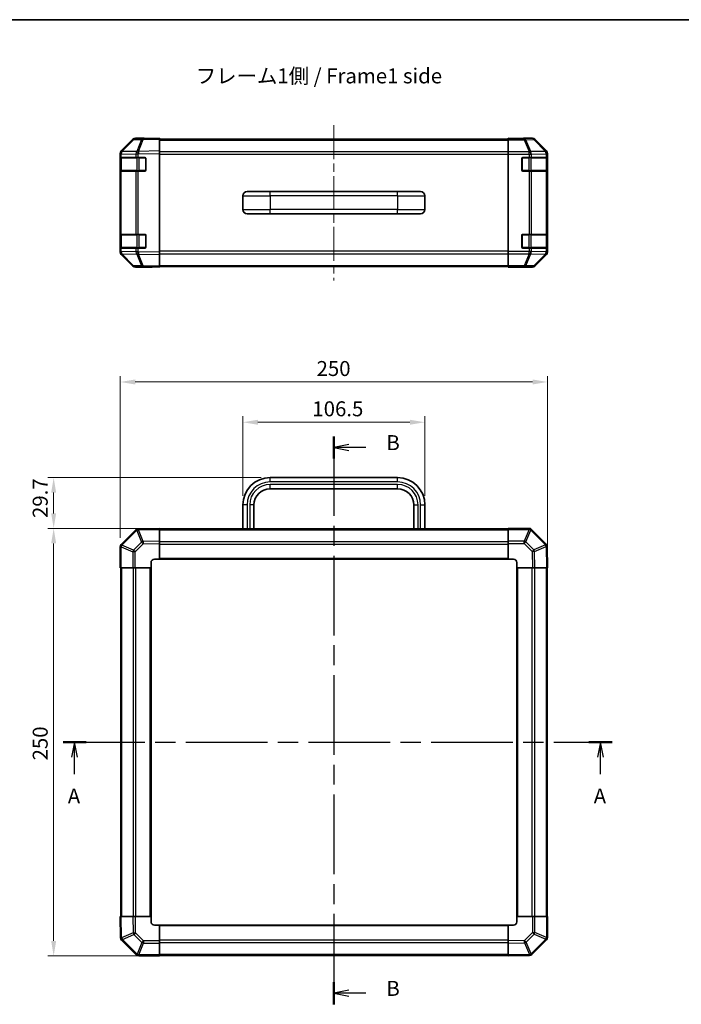
# Model space of a CAD drawing. Units: millimetres. Extents: x 0 to 5514, y -20 to 984.
# Drawn here: x 1618 to 2005, y 408 to 984 of the extents above; entities that cross this region are included whole.
import ezdxf

# ---------------------------------------------------------------- set-up
doc = ezdxf.new("R2010")
doc.units = ezdxf.units.MM
doc.header["$LTSCALE"] = 3.5
doc.linetypes.add('CHAIN', pattern=[0.3543, 0.2362, -0.0295, 0.0591, -0.0295])
doc.layers.get('Defpoints').update_dxf_attribs({"lineweight": 25})
for name, color, linetype, lineweight in [('Border (ISO)', 7, 'Continuous', 35), ('Centerline (ISO)', 131, 'Continuous', 18), ('Dimension (ISO)', 7, 'Continuous', 18), ('Dimension (ISO) @ 1', 7, 'Continuous', 18), ('Section Line (ISO)', 7, 'CHAIN', 25), ('Symbol (ISO)', 7, 'Continuous', 18), ('Visible (ISO)', 7, 'Continuous', 35), ('Visible Narrow (ISO)', 7, 'Continuous', 25)]:
    doc.layers.add(name, color=color, linetype=linetype, lineweight=lineweight)
doc.styles.add('Note Text (TK)', font='MS PGothic.ttf')
doc.dimstyles.new('Default - Method 1b (TK)', dxfattribs={"dimscale": 3.5, "dimtxt": 2.5, "dimasz": 2.5, "dimexe": 1, "dimexo": 1.5, "dimgap": 1, "dimtad": 1, "dimtoh": 1, "dimrnd": 1e-08, "dimdsep": 46, "dimtxsty": 'Note Text (TK)', "dimcen": 0.09, "dimdle": 5, "dimclrd": 100, "dimclre": 100, "dimclrt": 7, "dimadec": 1, "dimazin": 1, "dimtfac": 1, "dimtmove": 0, "dimatfit": 3, "dimfxl": 1, "dimtolj": 1, "dimlwd": -1, "dimlwe": -1, "dimarcsym": 0})

# ---------------------------------------------------------------- blocks, each defined once
blk = doc.blocks.new('図面枠 tk図枠')
at = {"layer": 'Border (ISO)'}
blk.add_line((14.5, 289), (405.5, 289), dxfattribs=at)
blk = doc.blocks.new('2dTransSection0')
at = {"layer": 'Section Line (ISO)', "linetype": 'CHAIN', "ltscale": 16.543367}
blk.add_line((90.11, 168.29), (181.89, 168.29), dxfattribs=at)
at = {"layer": 'Section Line (ISO)', "linetype": 'Continuous', "lineweight": 50}
for p, q in [((90.11, 168.29), (93.97, 168.29)), ((178.03, 168.29), (181.89, 168.29))]:
    blk.add_line(p, q, dxfattribs=at)
at = {"layer": 'Section Line (ISO)', "linetype": 'Continuous'}
for p, q in [((92.04, 168.29), (91.54, 165.79)), ((92.04, 165.79), (92.04, 168.29)), ((92.54, 165.79), (92.04, 168.29)), ((179.96, 168.29), (179.46, 165.79)), ((179.96, 165.79), (179.96, 168.29)), ((180.46, 165.79), (179.96, 168.29)), ((92.04, 162.93), (92.04, 165.79)), ((179.96, 162.93), (179.96, 165.79))]:
    blk.add_line(p, q, dxfattribs=at)
at = {"layer": 'Section Line (ISO)', "char_height": 2.5, "attachment_point": 7, "style": 'Note Text (TK)'}
for insert in [(90.91, 157.26), (178.83, 157.26)]:
    blk.add_mtext('A', dxfattribs=dict(at, insert=insert))
blk = doc.blocks.new('2dTransSection1')
at = {"layer": 'Section Line (ISO)', "linetype": 'CHAIN', "ltscale": 16.087383}
blk.add_line((135.39, 219.38), (135.39, 124.48), dxfattribs=at)
at = {"layer": 'Section Line (ISO)', "linetype": 'Continuous', "lineweight": 50}
for p, q in [((135.39, 219.38), (135.39, 215.68)), ((135.39, 128.18), (135.39, 124.48))]:
    blk.add_line(p, q, dxfattribs=at)
at = {"layer": 'Section Line (ISO)', "linetype": 'Continuous'}
for p, q in [((137.89, 218.03), (135.39, 217.53)), ((137.89, 217.53), (135.39, 217.53)), ((135.39, 217.53), (137.89, 217.03)), ((140.73, 217.53), (137.89, 217.53)), ((137.89, 126.83), (135.39, 126.33)), ((137.89, 126.33), (135.39, 126.33)), ((135.39, 126.33), (137.89, 125.83)), ((140.73, 126.33), (137.89, 126.33))]:
    blk.add_line(p, q, dxfattribs=at)
at = {"layer": 'Section Line (ISO)', "char_height": 2.5, "attachment_point": 7, "style": 'Note Text (TK)'}
for insert in [(144.17, 216.3), (144.17, 125.11)]:
    blk.add_mtext('B', dxfattribs=dict(at, insert=insert))
blk = doc.blocks.new('*D39')
at = {"layer": 'Defpoints', "color": 0}
for p in [(1699.63, 686.01), (1637.67, 436.01), (1699.63, 436.01)]:
    blk.add_point(p, dxfattribs=at)
at = {"layer": 'Dimension (ISO)', "color": 100}
for p, q in [((1694.38, 686.01), (1634.17, 686.01)), ((1637.67, 677.26), (1637.67, 444.76)), ((1694.38, 436.01), (1634.17, 436.01))]:
    blk.add_line(p, q, dxfattribs=at)
for points in [[(1636.21, 677.26), (1639.13, 677.26), (1637.67, 686.01)], [(1636.21, 444.76), (1639.13, 444.76), (1637.67, 436.01)]]:
    blk.add_solid(points, dxfattribs=at)
at = {"layer": 'Dimension (ISO)', "color": 7, "insert": (1629.79, 550.32), "char_height": 8.75, "attachment_point": 4, "rotation": 90, "style": 'Note Text (TK)'}
blk.add_mtext('\\A1;250', dxfattribs=at)
blk = doc.blocks.new('*D38')
at = {"layer": 'Defpoints', "color": 0}
for p in [(1637.67, 715.71), (1764.38, 715.71), (1699.63, 686.01)]:
    blk.add_point(p, dxfattribs=at)
at = {"layer": 'Dimension (ISO)', "color": 100}
for p, q in [((1759.13, 715.71), (1634.17, 715.71)), ((1637.67, 694.76), (1637.67, 706.96)), ((1694.38, 686.01), (1634.17, 686.01))]:
    blk.add_line(p, q, dxfattribs=at)
for points in [[(1636.21, 706.96), (1639.13, 706.96), (1637.67, 715.71)], [(1636.21, 694.76), (1639.13, 694.76), (1637.67, 686.01)]]:
    blk.add_solid(points, dxfattribs=at)
at = {"layer": 'Dimension (ISO)', "color": 7, "insert": (1629.79, 692.09), "char_height": 8.75, "attachment_point": 4, "rotation": 90, "style": 'Note Text (TK)'}
blk.add_mtext('\\A1;29.7', dxfattribs=at)
blk = doc.blocks.new('*D37')
at = {"layer": 'Defpoints', "color": 0}
for p in [(1854.88, 748.08), (1748.38, 699.71), (1854.88, 699.71)]:
    blk.add_point(p, dxfattribs=at)
at = {"layer": 'Dimension (ISO)', "color": 100}
for p, q in [((1748.38, 704.96), (1748.38, 751.58)), ((1854.88, 704.96), (1854.88, 751.58)), ((1757.13, 748.08), (1846.13, 748.08))]:
    blk.add_line(p, q, dxfattribs=at)
for points in [[(1757.13, 749.53), (1757.13, 746.62), (1748.38, 748.08)], [(1846.13, 749.53), (1846.13, 746.62), (1854.88, 748.08)]]:
    blk.add_solid(points, dxfattribs=at)
at = {"layer": 'Dimension (ISO)', "color": 7, "insert": (1789.03, 755.95), "char_height": 8.75, "attachment_point": 4, "style": 'Note Text (TK)'}
blk.add_mtext('\\A1;106.5', dxfattribs=at)
blk = doc.blocks.new('*D36')
at = {"layer": 'Defpoints', "color": 0}
for p in [(1926.63, 771.63), (1676.63, 675.18), (1926.63, 663.01)]:
    blk.add_point(p, dxfattribs=at)
at = {"layer": 'Dimension (ISO)', "color": 100}
for p, q in [((1676.63, 680.43), (1676.63, 775.13)), ((1685.38, 771.63), (1917.88, 771.63)), ((1926.63, 668.26), (1926.63, 775.13))]:
    blk.add_line(p, q, dxfattribs=at)
for points in [[(1685.38, 773.09), (1685.38, 770.17), (1676.63, 771.63)], [(1917.88, 773.09), (1917.88, 770.17), (1926.63, 771.63)]]:
    blk.add_solid(points, dxfattribs=at)
at = {"layer": 'Dimension (ISO)', "color": 7, "insert": (1791.5, 779.5), "char_height": 8.75, "attachment_point": 4, "style": 'Note Text (TK)'}
blk.add_mtext('\\A1;250', dxfattribs=at)

msp = doc.modelspace()

# ---------------------------------------------------------------- linework, layer by layer
at = {"layer": 'Centerline (ISO)', "linetype": 'CHAIN', "ltscale": 23.990969}
msp.add_line((1801.631, 921.7971), (1801.631, 831.0686), dxfattribs=at)
at = {"layer": 'Visible (ISO)'}
for p, q in [((1684.0562, 913.2874), (1677.211, 906.3217)), ((1677.2166, 906.7173), (1684.0465, 913.5472)), ((1690.1093, 913.9666), (1685.4478, 913.8853)), ((1690.631, 914.1328), (1685.4605, 914.1328)), ((1699.631, 914.1328), (1690.1093, 913.9666)), ((1690.631, 913.9757), (1690.631, 914.1328)), ((1699.631, 914.1328), (1699.631, 913.5472)), ((1699.631, 913.6328), (1903.631, 913.6328)), ((1699.631, 906.7173), (1699.631, 913.5472)), ((1903.631, 913.9757), (1903.631, 914.1328)), ((1903.631, 914.1328), (1907.631, 914.063)), ((1903.631, 913.8853), (1903.631, 913.9757)), ((1907.631, 913.9757), (1903.631, 913.9757)), ((1903.631, 913.2874), (1903.631, 913.8853)), ((1903.631, 913.2874), (1903.631, 906.315)), ((1907.631, 914.063), (1911.1665, 914.0013)), ((1912.631, 914.1328), (1917.8014, 914.1328)), ((1912.631, 914.1328), (1912.631, 914.063)), ((1926.0453, 906.7173), (1919.2154, 913.5472)), ((1676.631, 904.9132), (1676.631, 905.3032)), ((1676.631, 904.9132), (1676.631, 902.9328)), ((1677.211, 906.3217), (1677.2045, 906.315)), ((1699.631, 906.7173), (1699.631, 905.3032)), ((1699.631, 847.5624), (1699.631, 905.3032)), ((1903.631, 904.9132), (1903.631, 906.315)), ((1903.631, 847.9525), (1903.631, 904.9132)), ((1926.631, 847.5624), (1926.631, 905.3032)), ((1676.631, 902.9328), (1676.631, 902.4328)), ((1677.2167, 902.9328), (1676.631, 902.9328)), ((1676.631, 895.4328), (1676.631, 902.4328)), ((1676.831, 902.6328), (1676.831, 895.2328)), ((1677.2167, 902.9328), (1685.8286, 902.9328)), ((1687.2079, 902.9328), (1685.8286, 902.9328)), ((1687.2079, 902.9328), (1691.131, 902.9328)), ((1691.631, 902.4328), (1691.631, 895.4328)), ((1911.631, 895.4328), (1911.631, 902.4328)), ((1912.131, 902.9328), (1915.8025, 902.9328)), ((1917.2167, 902.9328), (1915.8025, 902.9328)), ((1917.2167, 902.9328), (1925.8286, 902.9328)), ((1926.4141, 902.9328), (1925.8286, 902.9328)), ((1926.4141, 902.9328), (1926.4826, 902.9328)), ((1926.431, 895.2328), (1926.431, 902.6328)), ((1926.4913, 902.4328), (1926.4913, 895.4328)), ((1676.631, 895.4328), (1676.631, 894.9328)), ((1676.631, 894.9328), (1677.2167, 894.9328)), ((1676.631, 894.9328), (1676.631, 857.9328)), ((1685.8286, 894.9328), (1677.2167, 894.9328)), ((1685.8286, 894.9328), (1687.2079, 894.9328)), ((1691.131, 894.9328), (1687.2079, 894.9328)), ((1915.8025, 894.9328), (1912.131, 894.9328)), ((1915.8025, 894.9328), (1917.2167, 894.9328)), ((1925.8286, 894.9328), (1917.2167, 894.9328)), ((1925.8286, 894.9328), (1926.4141, 894.9328)), ((1926.4826, 894.9328), (1926.4141, 894.9328)), ((1750.881, 882.9328), (1764.381, 882.9328)), ((1838.881, 882.9328), (1764.381, 882.9328)), ((1838.881, 882.9328), (1852.381, 882.9328)), ((1748.381, 880.4328), (1748.381, 872.4328)), ((1854.881, 880.4328), (1854.881, 872.4328)), ((1750.881, 869.9328), (1764.381, 869.9328)), ((1838.881, 869.9328), (1764.381, 869.9328)), ((1838.881, 869.9328), (1852.381, 869.9328)), ((1676.631, 857.9328), (1676.631, 857.4328)), ((1677.2167, 857.9328), (1676.631, 857.9328)), ((1676.631, 850.4328), (1676.631, 857.4328)), ((1676.831, 857.6328), (1676.831, 850.2328)), ((1677.2167, 857.9328), (1685.8286, 857.9328)), ((1687.2079, 857.9328), (1685.8286, 857.9328)), ((1687.2079, 857.9328), (1691.131, 857.9328)), ((1691.631, 857.4328), (1691.631, 850.4328)), ((1911.631, 850.4328), (1911.631, 857.4328)), ((1912.131, 857.9328), (1915.8025, 857.9328)), ((1917.2167, 857.9328), (1915.8025, 857.9328)), ((1917.2167, 857.9328), (1925.8286, 857.9328)), ((1926.4141, 857.9328), (1925.8286, 857.9328)), ((1926.4141, 857.9328), (1926.4826, 857.9328)), ((1926.431, 850.2328), (1926.431, 857.6328)), ((1926.4913, 857.4328), (1926.4913, 850.4328)), ((1676.631, 850.4328), (1676.631, 849.9328)), ((1676.631, 849.9328), (1677.2167, 849.9328)), ((1676.631, 849.9328), (1676.631, 847.9525)), ((1676.631, 847.5624), (1676.631, 847.9525)), ((1677.2045, 846.5507), (1677.211, 846.544)), ((1677.211, 846.544), (1684.0562, 839.5783)), ((1685.8286, 849.9328), (1677.2167, 849.9328)), ((1685.8286, 849.9328), (1687.2079, 849.9328)), ((1691.131, 849.9328), (1687.2079, 849.9328)), ((1699.631, 847.5624), (1699.631, 846.1484)), ((1903.631, 846.5507), (1903.631, 847.9525)), ((1903.631, 846.5507), (1903.631, 839.5783)), ((1915.8025, 849.9328), (1912.131, 849.9328)), ((1915.8025, 849.9328), (1917.2167, 849.9328)), ((1925.8286, 849.9328), (1917.2167, 849.9328)), ((1925.8286, 849.9328), (1926.4141, 849.9328)), ((1926.4826, 849.9328), (1926.4141, 849.9328)), ((1684.0465, 839.3185), (1677.2166, 846.1484)), ((1699.631, 839.3185), (1699.631, 846.1484)), ((1919.2154, 839.3185), (1926.0453, 846.1484)), ((1685.4478, 838.9804), (1690.1093, 838.899)), ((1694.631, 838.7328), (1685.4605, 838.7328)), ((1690.1093, 838.899), (1699.631, 838.7328)), ((1694.631, 838.7328), (1694.631, 838.8201)), ((1699.631, 839.3185), (1699.631, 838.7328)), ((1699.631, 839.2328), (1903.631, 839.2328)), ((1903.631, 838.9804), (1903.631, 839.5783)), ((1903.631, 838.9804), (1903.631, 838.8201)), ((1903.631, 838.8201), (1906.631, 838.8201)), ((1903.631, 838.7328), (1903.631, 838.8201)), ((1906.631, 838.7852), (1903.631, 838.7328)), ((1908.0452, 838.8099), (1906.631, 838.7852)), ((1908.631, 838.7852), (1908.631, 838.7328)), ((1908.631, 838.7328), (1917.8014, 838.7328)), ((1838.881, 715.7071), (1764.381, 715.7071)), ((1838.881, 709.2071), (1764.381, 709.2071)), ((1748.381, 699.7071), (1748.381, 685.7071)), ((1754.881, 699.7071), (1754.881, 685.7071)), ((1848.381, 685.7071), (1848.381, 699.7071)), ((1854.881, 685.7071), (1854.881, 699.7071)), ((1687.2315, 685.7906), (1687.2079, 685.7902)), ((1699.631, 686.0071), (1687.2315, 685.7906)), ((1699.631, 686.0071), (1699.631, 685.4214)), ((1903.631, 685.7071), (1699.631, 685.7071)), ((1699.631, 678.5915), (1699.631, 685.4214)), ((1903.631, 685.4336), (1903.631, 686.0071)), ((1915.8025, 686.0071), (1903.631, 686.0071)), ((1903.631, 685.4336), (1903.631, 678.5818)), ((1917.2233, 685.4147), (1917.2167, 685.4213)), ((1925.8286, 676.8094), (1917.2233, 685.4147)), ((1685.8286, 685.2047), (1677.2233, 676.5994)), ((1676.631, 675.1786), (1676.631, 663.0071)), ((1677.2233, 676.5994), (1677.2167, 676.5928)), ((1699.631, 678.5915), (1699.631, 677.1775)), ((1699.631, 668.0071), (1699.631, 677.1775)), ((1903.631, 677.1902), (1903.631, 678.5818)), ((1903.631, 677.1902), (1903.631, 668.0071)), ((1926.4145, 675.4065), (1926.4141, 675.4301)), ((1926.631, 663.0071), (1926.4145, 675.4065)), ((1696.631, 668.0071), (1699.631, 668.0071)), ((1699.631, 668.0071), (1903.631, 668.0071)), ((1903.631, 668.0071), (1906.631, 668.0071)), ((1677.2045, 663.0071), (1676.631, 663.0071)), ((1676.931, 663.0071), (1676.931, 459.0071)), ((1677.2045, 663.0071), (1684.0562, 663.0071)), ((1685.4478, 663.0071), (1684.0562, 663.0071)), ((1685.4478, 663.0071), (1694.631, 663.0071)), ((1694.631, 663.0071), (1694.631, 666.0071)), ((1694.631, 459.0071), (1694.631, 663.0071)), ((1908.631, 666.0071), (1908.631, 663.0071)), ((1908.631, 663.0071), (1908.631, 459.0071)), ((1908.631, 663.0071), (1917.8014, 663.0071)), ((1919.2154, 663.0071), (1917.8014, 663.0071)), ((1919.2154, 663.0071), (1926.0453, 663.0071)), ((1926.631, 663.0071), (1926.0453, 663.0071)), ((1926.331, 459.0071), (1926.331, 663.0071)), ((1676.631, 459.0071), (1677.2166, 459.0071)), ((1676.631, 459.0071), (1676.8474, 446.6076)), ((1684.0465, 459.0071), (1677.2166, 459.0071)), ((1684.0465, 459.0071), (1685.4605, 459.0071)), ((1694.631, 459.0071), (1685.4605, 459.0071)), ((1694.631, 456.0071), (1694.631, 459.0071)), ((1908.631, 459.0071), (1908.631, 456.0071)), ((1917.8141, 459.0071), (1908.631, 459.0071)), ((1917.8141, 459.0071), (1919.2057, 459.0071)), ((1926.0575, 459.0071), (1919.2057, 459.0071)), ((1926.0575, 459.0071), (1926.631, 459.0071)), ((1926.631, 446.8355), (1926.631, 459.0071)), ((1699.631, 454.0071), (1696.631, 454.0071)), ((1903.631, 454.0071), (1699.631, 454.0071)), ((1699.631, 444.8239), (1699.631, 454.0071)), ((1906.631, 454.0071), (1903.631, 454.0071)), ((1903.631, 454.0071), (1903.631, 444.8367)), ((1676.8474, 446.6076), (1676.8478, 446.584)), ((1677.4333, 445.2047), (1686.0386, 436.5994)), ((1699.631, 444.8239), (1699.631, 443.4323)), ((1699.631, 436.5806), (1699.631, 443.4323)), ((1903.631, 443.4226), (1903.631, 444.8367)), ((1903.631, 443.4226), (1903.631, 436.5927)), ((1917.4333, 436.8094), (1926.0386, 445.4147)), ((1926.0386, 445.4147), (1926.0452, 445.4213)), ((1686.0386, 436.5994), (1686.0452, 436.5928)), ((1687.4594, 436.0071), (1699.631, 436.0071)), ((1699.631, 436.5806), (1699.631, 436.0071)), ((1699.631, 436.3071), (1903.631, 436.3071)), ((1903.631, 436.0071), (1903.631, 436.5927)), ((1903.631, 436.0071), (1916.0304, 436.2235)), ((1916.0304, 436.2235), (1916.054, 436.2239))]:
    msp.add_line(p, q, dxfattribs=at)
for centre, radius, start, end in [((1685.4827, 911.8856), 2, 91, 135.5), ((1678.631, 904.9132), 2, 135.5, 180), ((1677.131, 902.6328), 0.3, 90, 180), ((1691.131, 902.4328), 0.5, 0, 90), ((1912.131, 902.4328), 0.5, 90, 180), ((1926.131, 902.6328), 0.3, 0, 90), ((1677.131, 895.2328), 0.3, 180, 270), ((1691.131, 895.4328), 0.5, 270, 0), ((1912.131, 895.4328), 0.5, 180, 270), ((1926.131, 895.2328), 0.3, 270, 0), ((1750.881, 880.4328), 2.5, 90, 180), ((1852.381, 880.4328), 2.5, 0, 90), ((1750.881, 872.4328), 2.5, 180, 270), ((1852.381, 872.4328), 2.5, 270, 0), ((1677.131, 857.6328), 0.3, 90, 180), ((1691.131, 857.4328), 0.5, 0, 90), ((1912.131, 857.4328), 0.5, 90, 180), ((1926.131, 857.6328), 0.3, 0, 90), ((1678.631, 847.9525), 2, 180, 224.5), ((1677.131, 850.2328), 0.3, 180, 270), ((1691.131, 850.4328), 0.5, 270, 0), ((1912.131, 850.4328), 0.5, 180, 270), ((1926.131, 850.2328), 0.3, 270, 0), ((1685.4827, 840.9801), 2, 224.5, 269), ((1764.381, 699.7071), 16, 90, 180), ((1838.881, 699.7071), 16, 0, 90), ((1764.381, 699.7071), 9.5, 90, 180), ((1838.881, 699.7071), 9.5, 0, 90), ((1687.2428, 683.7905), 2, 91, 135), ((1915.8025, 684.0071), 2, 45, 90), ((1678.631, 675.1786), 2, 135, 180), ((1924.4144, 675.3952), 2, 1, 45), ((1696.631, 666.0071), 2, 90, 180), ((1906.631, 666.0071), 2, 0, 90), ((1696.631, 456.0071), 2, 180, 270), ((1906.631, 456.0071), 2, 270, 0), ((1678.8475, 446.6189), 2, 181, 225), ((1924.631, 446.8355), 2, 315, 0), ((1687.4594, 438.0071), 2, 225, 270), ((1916.0191, 438.2236), 2, 271, 315)]:
    msp.add_arc(centre, radius, start, end, dxfattribs=at)
for centre, major_axis, ratio, start_param, end_param in [((1685.4612, 912.1325), (-1.4146, 1.4146), 0.99969546, 5.49793944, 6.28318531), ((1695.631, 914.063), (5, 0), 0.01745506, 3.14159265, 3.92699082), ((1907.631, 914.063), (-5, 0), 0.01745506, 1.57079633, 3.14159265), ((1917.8008, 912.1325), (1.4146, 1.4146), 0.99969546, 0, 0.78524587), ((1678.6313, 905.3026), (-1.4146, 1.4146), 0.99969546, 0, 0.78524587), ((1924.6307, 905.3026), (1.4146, 1.4146), 0.99969546, 5.49793944, 6.28318531), ((1926.4826, 902.4328), (0, 0.5), 0.01745506, 4.71238898, 6.28318531), ((1926.4826, 895.4328), (0, 0.5), 0.01745506, 3.14159266, 4.71238898), ((1926.4826, 857.4328), (0, 0.5), 0.01745506, 4.71238898, 6.28318531), ((1678.6313, 847.563), (-1.4146, -1.4146), 0.99969546, 5.49793944, 6.28318531), ((1924.6307, 847.563), (1.4146, -1.4146), 0.99969546, 0, 0.78524587), ((1926.4826, 850.4328), (0, 0.5), 0.01745506, 3.14159265, 4.71238898), ((1685.4612, 840.7331), (-1.4146, -1.4146), 0.99969546, 0, 0.78524587), ((1696.631, 838.7852), (-2, 0), 0.01745506, 5.49778714, 6.28318531), ((1906.631, 838.7852), (2, 0), 0.01745506, 0, 1.57079633), ((1917.8008, 840.7331), (1.4146, -1.4146), 0.99969546, 5.49793944, 6.28318531)]:
    msp.add_ellipse(centre, major_axis=major_axis, ratio=ratio, start_param=start_param, end_param=end_param, dxfattribs=at)
at = {"layer": 'Visible Narrow (ISO)'}
for p, q in [((1677.6191, 906.3252), (1684.4643, 913.2909)), ((1684.4643, 913.2909), (1689.1258, 913.3723)), ((1689.1258, 913.3723), (1686.248, 906.4922)), ((1687.217, 906.5006), (1690.0948, 913.3807)), ((1690.0948, 913.3807), (1699.631, 913.5472)), ((1699.631, 913.0471), (1903.631, 913.0471)), ((1912.9737, 913.8853), (1903.631, 913.8853)), ((1903.631, 913.2874), (1912.9737, 913.2874)), ((1907.631, 913.9757), (1907.631, 914.063)), ((1917.6352, 913.9666), (1912.9737, 913.8853)), ((1912.9737, 913.2874), (1912.9737, 913.8853)), ((1912.9737, 913.2874), (1915.8091, 906.3217)), ((1913.9676, 913.2909), (1918.629, 913.3723)), ((1916.803, 906.3252), (1913.9676, 913.2909)), ((1917.8014, 914.1328), (1917.6352, 913.9666)), ((1918.629, 913.3723), (1925.4087, 906.4922)), ((1919.0489, 913.3807), (1919.2154, 913.5472)), ((1925.8286, 906.5006), (1919.0489, 913.3807)), ((1676.631, 904.9132), (1677.2167, 904.9132)), ((1677.2167, 904.9132), (1677.2233, 904.9198)), ((1677.2167, 902.9328), (1677.2167, 904.9132)), ((1677.2233, 904.9198), (1685.8286, 905.07)), ((1686.2244, 906.4754), (1677.6191, 906.3252)), ((1685.8286, 905.07), (1687.2079, 905.07)), ((1685.8286, 905.07), (1685.8286, 902.9328)), ((1686.248, 906.4922), (1686.2244, 906.4754)), ((1687.2079, 905.07), (1687.2315, 905.0868)), ((1687.2079, 902.9328), (1687.2079, 905.07)), ((1699.631, 906.7173), (1687.217, 906.5006)), ((1687.2315, 905.0868), (1699.631, 905.3032)), ((1903.631, 906.2186), (1699.631, 906.2186)), ((1699.631, 904.8044), (1903.631, 904.8044)), ((1915.8025, 906.315), (1903.631, 906.315)), ((1903.631, 904.9132), (1915.8025, 904.9132)), ((1915.8091, 906.3217), (1915.8025, 906.315)), ((1915.8025, 904.9132), (1915.8025, 906.315)), ((1915.8025, 904.9132), (1915.8025, 902.9328)), ((1915.8025, 904.9132), (1917.2167, 904.9132)), ((1925.4083, 906.4754), (1916.803, 906.3252)), ((1917.2167, 904.9132), (1917.2233, 904.9198)), ((1917.2167, 902.9328), (1917.2167, 904.9132)), ((1917.2233, 904.9198), (1925.8286, 905.07)), ((1925.4087, 906.4922), (1925.4083, 906.4754)), ((1926.0453, 906.7173), (1925.8286, 906.5006)), ((1925.8286, 905.07), (1926.4141, 905.07)), ((1925.8286, 905.07), (1925.8286, 902.9328)), ((1926.4141, 905.07), (1926.4145, 905.0868)), ((1926.4141, 902.9328), (1926.4141, 905.07)), ((1926.4145, 905.0868), (1926.631, 905.3032)), ((1676.631, 902.4328), (1676.831, 902.4328)), ((1677.4167, 902.6328), (1676.831, 902.6328)), ((1677.4167, 902.6328), (1686.2452, 902.6328)), ((1677.4167, 895.2328), (1677.4167, 902.6328)), ((1687.6594, 902.6328), (1686.2452, 902.6328)), ((1686.2452, 902.6328), (1686.2452, 895.2328)), ((1687.6594, 902.9328), (1687.6594, 902.6328)), ((1687.6594, 902.6328), (1691.331, 902.6328)), ((1687.6594, 895.2328), (1687.6594, 902.6328)), ((1691.331, 902.6328), (1691.331, 902.8911)), ((1691.5892, 902.6328), (1691.331, 902.6328)), ((1691.331, 902.6328), (1691.331, 895.2328)), ((1911.931, 902.6328), (1911.6727, 902.6328)), ((1911.931, 902.8911), (1911.931, 902.6328)), ((1911.931, 902.6328), (1915.6025, 902.6328)), ((1911.931, 895.2328), (1911.931, 902.6328)), ((1915.6025, 902.6328), (1915.6025, 902.9328)), ((1917.0167, 902.6328), (1915.6025, 902.6328)), ((1915.6025, 902.6328), (1915.6025, 895.2328)), ((1917.0167, 902.6328), (1925.8452, 902.6328)), ((1917.0167, 895.2328), (1917.0167, 902.6328)), ((1926.431, 902.6328), (1925.8452, 902.6328)), ((1925.8452, 902.6328), (1925.8452, 895.2328)), ((1926.431, 902.4328), (1926.4913, 902.4328)), ((1676.831, 895.4328), (1676.631, 895.4328)), ((1676.831, 895.2328), (1677.4167, 895.2328)), ((1677.2167, 857.9328), (1677.2167, 894.9328)), ((1686.2452, 895.2328), (1677.4167, 895.2328)), ((1685.8286, 894.9328), (1685.8286, 857.9328)), ((1686.2452, 895.2328), (1687.6594, 895.2328)), ((1687.2079, 857.9328), (1687.2079, 894.9328)), ((1687.6594, 895.2328), (1687.6594, 894.9328)), ((1691.331, 895.2328), (1687.6594, 895.2328)), ((1691.331, 895.2328), (1691.5892, 895.2328)), ((1691.331, 894.9746), (1691.331, 895.2328)), ((1911.6727, 895.2328), (1911.931, 895.2328)), ((1911.931, 895.2328), (1911.931, 894.9746)), ((1915.6025, 895.2328), (1911.931, 895.2328)), ((1915.6025, 894.9328), (1915.6025, 895.2328)), ((1915.6025, 895.2328), (1917.0167, 895.2328)), ((1915.8025, 894.9328), (1915.8025, 857.9328)), ((1925.8452, 895.2328), (1917.0167, 895.2328)), ((1917.2167, 857.9328), (1917.2167, 894.9328)), ((1925.8286, 894.9328), (1925.8286, 857.9328)), ((1925.8452, 895.2328), (1926.431, 895.2328)), ((1926.4141, 857.9328), (1926.4141, 894.9328)), ((1926.4913, 895.4328), (1926.431, 895.4328)), ((1764.381, 880.4328), (1764.381, 882.9328)), ((1838.881, 880.4328), (1838.881, 882.9328)), ((1748.381, 880.4328), (1764.381, 880.4328)), ((1764.381, 880.4328), (1764.381, 872.4328)), ((1838.881, 880.4328), (1764.381, 880.4328)), ((1838.881, 880.4328), (1838.881, 872.4328)), ((1838.881, 880.4328), (1854.881, 880.4328)), ((1748.381, 872.4328), (1764.381, 872.4328)), ((1764.381, 869.9328), (1764.381, 872.4328)), ((1838.881, 872.4328), (1764.381, 872.4328)), ((1838.881, 869.9328), (1838.881, 872.4328)), ((1838.881, 872.4328), (1854.881, 872.4328)), ((1676.631, 857.4328), (1676.831, 857.4328)), ((1677.4167, 857.6328), (1676.831, 857.6328)), ((1677.4167, 857.6328), (1686.2452, 857.6328)), ((1677.4167, 850.2328), (1677.4167, 857.6328)), ((1687.6594, 857.6328), (1686.2452, 857.6328)), ((1686.2452, 857.6328), (1686.2452, 850.2328)), ((1687.6594, 857.9328), (1687.6594, 857.6328)), ((1687.6594, 857.6328), (1691.331, 857.6328)), ((1687.6594, 850.2328), (1687.6594, 857.6328)), ((1691.331, 857.6328), (1691.331, 857.8911)), ((1691.5892, 857.6328), (1691.331, 857.6328)), ((1691.331, 857.6328), (1691.331, 850.2328)), ((1911.931, 857.6328), (1911.6727, 857.6328)), ((1911.931, 857.8911), (1911.931, 857.6328)), ((1911.931, 857.6328), (1915.6025, 857.6328)), ((1911.931, 850.2328), (1911.931, 857.6328)), ((1915.6025, 857.6328), (1915.6025, 857.9328)), ((1917.0167, 857.6328), (1915.6025, 857.6328)), ((1915.6025, 857.6328), (1915.6025, 850.2328)), ((1917.0167, 857.6328), (1925.8452, 857.6328)), ((1917.0167, 850.2328), (1917.0167, 857.6328)), ((1926.431, 857.6328), (1925.8452, 857.6328)), ((1925.8452, 857.6328), (1925.8452, 850.2328)), ((1926.431, 857.4328), (1926.4913, 857.4328)), ((1676.831, 850.4328), (1676.631, 850.4328)), ((1677.2167, 847.9525), (1676.631, 847.9525)), ((1676.831, 850.2328), (1677.4167, 850.2328)), ((1677.2167, 847.9525), (1677.2167, 849.9328)), ((1677.2233, 847.9458), (1677.2167, 847.9525)), ((1685.8286, 847.7956), (1677.2233, 847.9458)), ((1686.2452, 850.2328), (1677.4167, 850.2328)), ((1684.4643, 839.5747), (1677.6191, 846.5405)), ((1677.6191, 846.5405), (1686.2244, 846.3903)), ((1685.8286, 849.9328), (1685.8286, 847.7956)), ((1687.2079, 847.7956), (1685.8286, 847.7956)), ((1686.2452, 850.2328), (1687.6594, 850.2328)), ((1687.2079, 847.7956), (1687.2079, 849.9328)), ((1687.2315, 847.7789), (1687.2079, 847.7956)), ((1699.631, 847.5624), (1687.2315, 847.7789)), ((1687.6594, 850.2328), (1687.6594, 849.9328)), ((1691.331, 850.2328), (1687.6594, 850.2328)), ((1691.331, 850.2328), (1691.5892, 850.2328)), ((1691.331, 849.9746), (1691.331, 850.2328)), ((1903.631, 848.0613), (1699.631, 848.0613)), ((1699.631, 846.6471), (1903.631, 846.6471)), ((1915.8025, 847.9525), (1903.631, 847.9525)), ((1903.631, 846.5507), (1915.8025, 846.5507)), ((1911.6727, 850.2328), (1911.931, 850.2328)), ((1911.931, 850.2328), (1911.931, 849.9746)), ((1915.6025, 850.2328), (1911.931, 850.2328)), ((1915.8091, 846.544), (1912.9737, 839.5783)), ((1913.9676, 839.5747), (1916.803, 846.5405)), ((1915.6025, 849.9328), (1915.6025, 850.2328)), ((1915.6025, 850.2328), (1917.0167, 850.2328)), ((1915.8025, 849.9328), (1915.8025, 847.9525)), ((1917.2167, 847.9525), (1915.8025, 847.9525)), ((1915.8025, 846.5507), (1915.8025, 847.9525)), ((1915.8025, 846.5507), (1915.8091, 846.544)), ((1916.803, 846.5405), (1925.4083, 846.3903)), ((1925.8452, 850.2328), (1917.0167, 850.2328)), ((1917.2167, 847.9525), (1917.2167, 849.9328)), ((1917.2233, 847.9458), (1917.2167, 847.9525)), ((1925.8286, 847.7956), (1917.2233, 847.9458)), ((1925.8286, 849.9328), (1925.8286, 847.7956)), ((1926.4141, 847.7956), (1925.8286, 847.7956)), ((1925.8452, 850.2328), (1926.431, 850.2328)), ((1926.4141, 847.7956), (1926.4141, 849.9328)), ((1926.4145, 847.7789), (1926.4141, 847.7956)), ((1926.631, 847.5624), (1926.4145, 847.7789)), ((1926.4913, 850.4328), (1926.431, 850.4328)), ((1686.2244, 846.3903), (1686.248, 846.3735)), ((1686.248, 846.3735), (1689.1258, 839.4934)), ((1690.0948, 839.485), (1687.217, 846.3651)), ((1687.217, 846.3651), (1699.631, 846.1484)), ((1925.4087, 846.3735), (1918.629, 839.4934)), ((1919.0489, 839.485), (1925.8286, 846.3651)), ((1925.4083, 846.3903), (1925.4087, 846.3735)), ((1925.8286, 846.3651), (1926.0453, 846.1484)), ((1689.1258, 839.4934), (1684.4643, 839.5747)), ((1699.631, 839.3185), (1690.0948, 839.485)), ((1699.631, 839.8186), (1903.631, 839.8186)), ((1912.9737, 839.5783), (1903.631, 839.5783)), ((1903.631, 838.9804), (1912.9737, 838.9804)), ((1906.631, 838.8201), (1906.631, 838.7852)), ((1912.9737, 838.9804), (1912.9737, 839.5783)), ((1912.9737, 838.9804), (1917.6352, 838.899)), ((1918.629, 839.4934), (1913.9676, 839.5747)), ((1917.6352, 838.899), (1917.8014, 838.7328)), ((1919.2154, 839.3185), (1919.0489, 839.485)), ((1764.381, 713.2071), (1764.381, 715.7071)), ((1838.881, 713.2071), (1838.881, 715.7071)), ((1838.881, 713.2071), (1764.381, 713.2071)), ((1764.381, 709.2071), (1764.381, 711.7071)), ((1838.881, 711.7071), (1764.381, 711.7071)), ((1838.881, 709.2071), (1838.881, 711.7071)), ((1750.881, 699.7071), (1748.381, 699.7071)), ((1750.881, 699.7071), (1750.881, 685.7071)), ((1754.881, 699.7071), (1752.381, 699.7071)), ((1752.381, 699.7071), (1752.381, 685.7071)), ((1848.381, 699.7071), (1850.881, 699.7071)), ((1850.881, 685.7071), (1850.881, 699.7071)), ((1852.381, 699.7071), (1854.881, 699.7071)), ((1852.381, 685.7071), (1852.381, 699.7071)), ((1687.217, 685.2047), (1699.631, 685.4214)), ((1903.631, 685.4336), (1915.8025, 685.4336)), ((1915.8091, 685.427), (1912.9737, 678.5818)), ((1915.8025, 685.4336), (1915.8025, 686.0071)), ((1915.8025, 685.4336), (1915.8091, 685.427)), ((1677.6191, 676.1791), (1686.2244, 684.7844)), ((1686.2244, 684.7844), (1686.248, 684.7848)), ((1686.248, 684.7848), (1689.1258, 678.0052)), ((1690.0948, 678.425), (1687.217, 685.2047)), ((1699.631, 685.1213), (1903.631, 685.1213)), ((1913.9676, 678.1737), (1916.803, 685.0189)), ((1916.803, 685.0189), (1925.4083, 676.4136)), ((1677.2045, 675.1786), (1676.631, 675.1786)), ((1677.2045, 675.1786), (1677.211, 675.1852)), ((1677.2045, 663.0071), (1677.2045, 675.1786)), ((1677.211, 675.1852), (1684.0562, 672.3498)), ((1684.4643, 673.3437), (1677.6191, 676.1791)), ((1689.1258, 678.0052), (1684.4643, 673.3437)), ((1685.4478, 672.3498), (1690.1093, 677.0113)), ((1699.631, 678.5915), (1690.0948, 678.425)), ((1690.1093, 677.0113), (1699.631, 677.1775)), ((1699.631, 678.2928), (1903.631, 678.2928)), ((1699.631, 676.8786), (1903.631, 676.8786)), ((1912.9737, 678.5818), (1903.631, 678.5818)), ((1903.631, 677.1902), (1912.9737, 677.1902)), ((1912.9737, 677.1902), (1912.9737, 678.5818)), ((1912.9737, 677.1902), (1917.6352, 672.5287)), ((1918.629, 673.5122), (1913.9676, 678.1737)), ((1925.4087, 676.39), (1918.629, 673.5122)), ((1919.0489, 672.5432), (1925.8286, 675.421)), ((1925.4083, 676.4136), (1925.4087, 676.39)), ((1925.8286, 675.421), (1926.0453, 663.0071)), ((1685.4478, 672.3498), (1684.0562, 672.3498)), ((1684.0562, 672.3498), (1684.0562, 663.0071)), ((1685.4478, 663.0071), (1685.4478, 672.3498)), ((1699.631, 668.5071), (1903.631, 668.5071)), ((1917.6352, 672.5287), (1917.8014, 663.0071)), ((1919.2154, 663.0071), (1919.0489, 672.5432)), ((1677.5167, 459.0071), (1677.5167, 663.0071)), ((1684.3452, 459.0071), (1684.3452, 663.0071)), ((1685.7594, 459.0071), (1685.7594, 663.0071)), ((1694.131, 459.0071), (1694.131, 663.0071)), ((1909.131, 663.0071), (1909.131, 459.0071)), ((1917.5025, 663.0071), (1917.5025, 459.0071)), ((1918.9167, 663.0071), (1918.9167, 459.0071)), ((1925.7452, 663.0071), (1925.7452, 459.0071)), ((1677.4333, 446.5931), (1677.2166, 459.0071)), ((1684.0465, 459.0071), (1684.213, 449.4709)), ((1685.6268, 449.4854), (1685.4605, 459.0071)), ((1917.8141, 459.0071), (1917.8141, 449.6643)), ((1919.2057, 449.6643), (1919.2057, 459.0071)), ((1926.0575, 459.0071), (1926.0575, 446.8355)), ((1684.213, 449.4709), (1677.4333, 446.5931)), ((1690.2882, 444.8239), (1685.6268, 449.4854)), ((1903.631, 453.5071), (1699.631, 453.5071)), ((1917.8141, 449.6643), (1913.1526, 445.0029)), ((1917.8141, 449.6643), (1919.2057, 449.6643)), ((1926.0509, 446.8289), (1919.2057, 449.6643)), ((1677.8532, 445.6241), (1684.6329, 448.5019)), ((1677.8536, 445.6005), (1677.8532, 445.6241)), ((1686.4589, 436.9952), (1677.8536, 445.6005)), ((1684.6329, 448.5019), (1689.2943, 443.8404)), ((1689.2943, 443.8404), (1686.4589, 436.9952)), ((1687.4528, 436.5871), (1690.2882, 443.4323)), ((1690.2882, 444.8239), (1690.2882, 443.4323)), ((1699.631, 444.8239), (1690.2882, 444.8239)), ((1690.2882, 443.4323), (1699.631, 443.4323)), ((1903.631, 445.1355), (1699.631, 445.1355)), ((1903.631, 443.7213), (1699.631, 443.7213)), ((1913.1526, 445.0029), (1903.631, 444.8367)), ((1903.631, 443.4226), (1913.1671, 443.5891)), ((1913.1671, 443.5891), (1916.0449, 436.8094)), ((1914.1361, 444.009), (1918.7976, 448.6704)), ((1917.0139, 437.2293), (1914.1361, 444.009)), ((1925.6428, 445.835), (1917.0375, 437.2297)), ((1918.7976, 448.6704), (1925.6428, 445.835)), ((1926.0575, 446.8355), (1926.0509, 446.8289)), ((1926.0575, 446.8355), (1926.631, 446.8355)), ((1687.4594, 436.5806), (1687.4528, 436.5871)), ((1687.4594, 436.5806), (1687.4594, 436.0071)), ((1699.631, 436.5806), (1687.4594, 436.5806)), ((1903.631, 436.8928), (1699.631, 436.8928)), ((1916.0449, 436.8094), (1903.631, 436.5927)), ((1917.0375, 437.2297), (1917.0139, 437.2293))]:
    msp.add_line(p, q, dxfattribs=at)
for centre, radius, start, end in [((1764.381, 699.7071), 13.5, 90, 180), ((1764.381, 699.7071), 12, 90, 180), ((1838.881, 699.7071), 13.5, 0, 90), ((1838.881, 699.7071), 12, 0, 90)]:
    msp.add_arc(centre, radius, start, end, dxfattribs=at)
for centre, major_axis, ratio, start_param, end_param in [((1685.4827, 911.8856), (-1.4265, 1.4018), 0.27881333, 5.73930193, 6.28318531), ((1685.4827, 911.8856), (-0.0349, 1.9997), 0.70705293, 0, 0.77922765), ((1690.1442, 911.9669), (-0.0349, 1.9997), 0.70705293, 0, 0.77922765), ((1690.1442, 911.9669), (-1.8451, 0.7718), 0.67266741, 5.01241181, 5.54682635), ((1690.1442, 911.9669), (-0.0349, 1.9997), 0.01744975, 0, 0.78524587), ((1912.9737, 911.8856), (-0.0349, 1.9997), 0.70705293, 5.4792756, 6.25850325), ((1912.9737, 911.8856), (-1.8524, -0.754), 0.67311493, 3.90107946, 4.44496284), ((1917.6352, 911.9669), (-1.4142, 1.4142), 0.99969546, 4.71238898, 5.49763485), ((1917.6352, 911.9669), (-0.0349, 1.9997), 0.70705293, 5.4792756, 6.25850325), ((1917.6352, 911.9669), (1.4246, 1.4038), 0.28553037, 0.02575248, 0.56016703), ((1678.631, 904.9132), (-1.4265, 1.4018), 0.57396196, 0, 1.04217396), ((1678.6375, 904.9198), (-1.4265, 1.4018), 0.57396196, 0, 1.04217396), ((1678.6375, 904.9198), (-1.4265, 1.4018), 0.27881333, 5.73930193, 6.28318531), ((1678.6375, 904.9198), (-0.0349, 1.9997), 0.70705293, 0.77922765, 1.5584553), ((1687.2428, 905.07), (0.0349, -1.9997), 0.70705293, 3.9208203, 4.70004795), ((1687.2428, 905.07), (1.1604, -1.629), 0.01421551, 3.66172306, 4.70226326), ((1687.2664, 905.0868), (1.8451, -0.7718), 0.67266741, 1.87081915, 2.4052337), ((1687.2664, 905.0868), (1.1604, -1.629), 0.01421551, 3.66172306, 4.70226326), ((1687.2664, 905.0868), (-0.0349, 1.9997), 0.01744975, 0.78524587, 1.57049174), ((1915.8025, 904.9132), (1.4265, -1.4018), 0.57396196, 1.04217396, 2.08434792), ((1915.8091, 904.9198), (1.8524, 0.754), 0.67311493, 0.75948681, 1.30337019), ((1915.8091, 904.9198), (1.4265, -1.4018), 0.57396196, 1.04217396, 2.08434792), ((1915.8091, 904.9198), (-0.0349, 1.9997), 0.70705293, 4.70004795, 5.4792756), ((1924.4144, 905.07), (1.9994, -0.049), 0.81440578, 0.03007955, 1.07061976), ((1924.4144, 905.07), (0.0349, -1.9997), 0.70705293, 1.5584553, 2.33768295), ((1924.4148, 905.0868), (1.4246, 1.4038), 0.28553037, 0.02575248, 0.56016703), ((1924.4148, 905.0868), (1.9994, -0.049), 0.81440578, 0.03007955, 1.07061976), ((1924.4148, 905.0868), (-1.4142, 1.4142), 0.99969546, 3.92714311, 4.71238898), ((1677.6289, 902.6328), (0, 0.3), 0.70710678, 0, 1.57079633), ((1686.4573, 902.6328), (0, 0.3), 0.70710678, 0, 1.57079633), ((1916.8046, 902.6328), (0, 0.3), 0.70710678, 4.71238898, 6.28318531), ((1925.633, 902.6328), (0, 0.3), 0.70710678, 4.71238898, 6.28318531), ((1677.6289, 895.2328), (0, -0.3), 0.70710678, 4.71238898, 6.28318531), ((1686.4573, 895.2328), (0, -0.3), 0.70710678, 4.71238898, 6.28318531), ((1916.8046, 895.2328), (0, -0.3), 0.70710678, 0, 1.57079633), ((1925.633, 895.2328), (0, -0.3), 0.70710678, 0, 1.57079633), ((1677.6289, 857.6328), (0, 0.3), 0.70710678, 0, 1.57079633), ((1686.4573, 857.6328), (0, 0.3), 0.70710678, 0, 1.57079633), ((1916.8046, 857.6328), (0, 0.3), 0.70710678, 4.71238898, 6.28318531), ((1925.633, 857.6328), (0, 0.3), 0.70710678, 4.71238898, 6.28318531), ((1678.631, 847.9525), (-1.4265, -1.4018), 0.57396196, 5.24101135, 6.28318531), ((1678.6375, 847.9458), (-1.4265, -1.4018), 0.57396196, 5.24101135, 6.28318531), ((1678.6375, 847.9458), (-1.4265, -1.4018), 0.27881333, 0, 0.54388338), ((1678.6375, 847.9458), (0.0349, 1.9997), 0.70705293, 1.58313735, 2.362365), ((1677.6289, 850.2328), (0, -0.3), 0.70710678, 4.71238898, 6.28318531), ((1687.2428, 847.7956), (-0.0349, -1.9997), 0.70705293, 4.72473001, 5.50395766), ((1687.2428, 847.7956), (1.1604, 1.629), 0.01421551, 1.58092204, 2.62146225), ((1686.4573, 850.2328), (0, -0.3), 0.70710678, 4.71238898, 6.28318531), ((1687.2664, 847.7789), (1.1604, 1.629), 0.01421551, 1.58092204, 2.62146225), ((1687.2664, 847.7789), (0.0349, 1.9997), 0.01744975, 1.57110091, 2.35634678), ((1915.8025, 847.9525), (1.4265, 1.4018), 0.57396196, 4.19883739, 5.24101135), ((1915.8091, 847.9458), (1.4265, 1.4018), 0.57396196, 4.19883739, 5.24101135), ((1915.8091, 847.9458), (-1.8524, 0.754), 0.67311493, 1.83822247, 2.38210585), ((1915.8091, 847.9458), (0.0349, 1.9997), 0.70705293, 3.94550236, 4.72473001), ((1916.8046, 850.2328), (0, -0.3), 0.70710678, 0, 1.57079633), ((1924.4144, 847.7956), (1.9994, 0.049), 0.81440578, 5.21256555, 6.25310575), ((1924.4144, 847.7956), (-0.0349, -1.9997), 0.70705293, 0.80390971, 1.58313735), ((1924.4148, 847.7789), (1.9994, 0.049), 0.81440578, 5.21256555, 6.25310575), ((1925.633, 850.2328), (0, -0.3), 0.70710678, 0, 1.57079633), ((1924.4148, 847.7789), (1.4142, 1.4142), 0.99969546, 4.71238898, 5.49763485), ((1687.2664, 847.7789), (-1.8451, -0.7718), 0.67266741, 0.73635896, 1.2707735), ((1924.4148, 847.7789), (1.4246, -1.4038), 0.28553037, 5.72301828, 6.25743282), ((1685.4827, 840.9801), (-1.4265, -1.4018), 0.27881333, 0, 0.54388338), ((1685.4827, 840.9801), (-0.0349, -1.9997), 0.70705293, 5.50395766, 6.28318531), ((1690.1442, 840.8987), (1.8451, 0.7718), 0.67266741, 3.87795161, 4.41236615), ((1690.1442, 840.8987), (-0.0349, -1.9997), 0.70705293, 5.50395766, 6.28318531), ((1690.1442, 840.8987), (-0.0349, -1.9997), 0.01744975, 5.49793944, 6.28318531), ((1912.9737, 840.9801), (1.8524, -0.754), 0.67311493, 4.97981512, 5.5236985), ((1912.9737, 840.9801), (-0.0349, -1.9997), 0.70705293, 0.02468206, 0.80390971), ((1917.6352, 840.8987), (-0.0349, -1.9997), 0.70705293, 0.02468206, 0.80390971), ((1917.6352, 840.8987), (1.4142, 1.4142), 0.99969546, 3.92714311, 4.71238898), ((1917.6352, 840.8987), (1.4246, -1.4038), 0.28553037, 5.72301828, 6.25743282), ((1687.2428, 683.7905), (-0.0349, 1.9997), 0.58012166, 0, 1.0405402), ((1687.2664, 683.7909), (-0.0349, 1.9997), 0.58012166, 0, 1.0405402), ((1687.2664, 683.7909), (-0.0349, 1.9997), 0.01744975, 0, 0.78524587), ((1915.8025, 684.0071), (1.4142, 1.4142), 0.58406793, 0, 1.04217396), ((1915.8091, 684.0005), (1.4142, 1.4142), 0.58406793, 0, 1.04217396), ((1915.8091, 684.0005), (-1.8478, 0.7654), 0.68496673, 4.44496284, 4.98884622), ((1915.8091, 684.0005), (1.4142, 1.4142), 0.01234165, 0, 0.77922765), ((1687.2428, 683.7905), (-1.4142, 1.4142), 0.01234165, 0, 0.77922765), ((1687.2664, 683.7909), (-1.841, -0.7815), 0.68263531, 4.45610406, 4.9905186), ((1678.631, 675.1786), (-1.4142, 1.4142), 0.58406793, 0, 1.04217396), ((1678.6375, 675.1852), (-1.4142, 1.4142), 0.58406793, 0, 1.04217396), ((1678.6375, 675.1852), (-0.7654, -1.8478), 0.68496673, 4.44496284, 4.98884622), ((1678.6375, 675.1852), (-1.4142, 1.4142), 0.01234165, 0, 0.77922765), ((1690.1442, 677.0113), (1.841, 0.7815), 0.68263531, 1.3145114, 1.84892595), ((1690.1442, 677.0113), (1.4142, -1.4142), 0.01234165, 3.9208203, 4.70004795), ((1690.1442, 677.0113), (-0.0349, 1.9997), 0.01744975, 0.78524587, 1.57049174), ((1912.9737, 677.1553), (1.8478, -0.7654), 0.68496673, 1.30337019, 1.84725356), ((1912.9737, 677.1553), (1.4142, 1.4142), 0.01234165, 0.77922765, 1.5584553), ((1924.4144, 675.3952), (1.4142, 1.4142), 0.01234165, 0, 0.77922765), ((1924.4144, 675.3952), (1.9997, 0.0349), 0.58012166, 0, 1.0405402), ((1924.4148, 675.3716), (1.9997, 0.0349), 0.58012166, 0, 1.0405402), ((1924.4148, 675.3716), (-0.7815, 1.841), 0.68263531, 4.45610406, 4.9905186), ((1924.4148, 675.3716), (1.9997, 0.0349), 0.01744975, 0, 0.78524587), ((1685.4827, 672.3498), (0.7654, 1.8478), 0.68496673, 1.30337019, 1.84725356), ((1685.4827, 672.3498), (-1.4142, 1.4142), 0.01234165, 0.77922765, 1.5584553), ((1917.6352, 672.4938), (-1.4142, -1.4142), 0.01234165, 3.9208203, 4.70004795), ((1917.6352, 672.4938), (1.9997, 0.0349), 0.01744975, 0.78524587, 1.57049174), ((1917.6352, 672.4938), (0.7815, -1.841), 0.68263531, 1.3145114, 1.84892595), ((1685.6268, 449.5203), (-1.9997, -0.0349), 0.01744975, 0.78524587, 1.57049174), ((1685.6268, 449.5203), (-0.7815, 1.841), 0.68263531, 1.3145114, 1.84892595), ((1685.6268, 449.5203), (1.4142, 1.4142), 0.01234165, 3.9208203, 4.70004795), ((1917.7792, 449.6643), (1.4142, -1.4142), 0.01234165, 0.77922765, 1.5584553), ((1917.7792, 449.6643), (-0.7654, -1.8478), 0.68496673, 1.30337019, 1.84725356), ((1678.8471, 446.6425), (-1.9997, -0.0349), 0.58012166, 0, 1.0405402), ((1678.8471, 446.6425), (-1.9997, -0.0349), 0.01744975, 0, 0.78524587), ((1678.8475, 446.6189), (-1.9997, -0.0349), 0.58012166, 0, 1.0405402), ((1678.8471, 446.6425), (0.7815, -1.841), 0.68263531, 4.45610406, 4.9905186), ((1678.8475, 446.6189), (-1.4142, -1.4142), 0.01234165, 0, 0.77922765), ((1690.2882, 444.8588), (-1.4142, -1.4142), 0.01234165, 0.77922765, 1.5584553), ((1690.2882, 444.8588), (-1.8478, 0.7654), 0.68496673, 1.30337019, 1.84725356), ((1913.1177, 445.0029), (-1.4142, 1.4142), 0.01234165, 3.9208203, 4.70004795), ((1913.1177, 445.0029), (0.0349, -1.9997), 0.01744975, 0.78524587, 1.57049174), ((1913.1177, 445.0029), (-1.841, -0.7815), 0.68263531, 1.3145114, 1.84892595), ((1924.6244, 446.8289), (0.7654, 1.8478), 0.68496673, 4.44496284, 4.98884622), ((1924.6244, 446.8289), (1.4142, -1.4142), 0.01234165, 0, 0.77922765), ((1924.6244, 446.8289), (1.4142, -1.4142), 0.58406793, 0, 1.04217396), ((1924.631, 446.8355), (1.4142, -1.4142), 0.58406793, 0, 1.04217396), ((1687.4528, 438.0136), (-1.4142, -1.4142), 0.01234165, 0, 0.77922765), ((1687.4528, 438.0136), (-1.4142, -1.4142), 0.58406793, 0, 1.04217396), ((1687.4594, 438.0071), (-1.4142, -1.4142), 0.58406793, 0, 1.04217396), ((1687.4528, 438.0136), (1.8478, -0.7654), 0.68496673, 4.44496284, 4.98884622), ((1915.9955, 438.2232), (0.0349, -1.9997), 0.58012166, 0, 1.0405402), ((1915.9955, 438.2232), (0.0349, -1.9997), 0.01744975, 0, 0.78524587), ((1915.9955, 438.2232), (1.841, 0.7815), 0.68263531, 4.45610406, 4.9905186), ((1916.0191, 438.2236), (0.0349, -1.9997), 0.58012166, 0, 1.0405402), ((1916.0191, 438.2236), (1.4142, -1.4142), 0.01234165, 0, 0.77922765)]:
    msp.add_ellipse(centre, major_axis=major_axis, ratio=ratio, start_param=start_param, end_param=end_param, dxfattribs=at)

# ---------------------------------------------------------------- block references
at = {"xscale": 3.5, "yscale": 3.5, "zscale": 3.5}
msp.add_blockref('図面枠 tk図枠', (1327.75, -28), dxfattribs=at)
at = {"layer": 'Section Line (ISO)', "xscale": 3.5, "yscale": 3.5, "zscale": 3.5}
for name in ['2dTransSection1', '2dTransSection0']:
    msp.add_blockref(name, (1327.75, -28), dxfattribs=at)

# ---------------------------------------------------------------- texts
at = {"layer": 'Symbol (ISO)', "color": 7, "insert": (1720.8064, 949.4993), "char_height": 8.75, "width": 147.828951, "attachment_point": 4, "line_spacing_factor": 1.5, "style": 'Note Text (TK)'}
msp.add_mtext('{フレーム1側 / Frame1 side}', dxfattribs=at)

# ---------------------------------------------------------------- dimensions: what is measured, and where the dimension line sits
at = {"layer": 'Dimension (ISO) @ 1', "color": 100}
for base, p1, p2, angle, picture, middle in [((1926.631, 771.6284), (1676.631, 675.1786), (1926.631, 663.0071), 180, '*D36', (1800.5002, 771.6284)), ((1854.881, 748.0752), (1748.381, 699.7071), (1854.881, 699.7071), 180, '*D37', (1802.0515, 748.0752)), ((1637.6698, 715.7071), (1699.631, 686.0071), (1764.381, 715.7071), 90, '*D38', (1637.6698, 702.2068)), ((1637.6698, 436.0071), (1699.631, 686.0071), (1699.631, 436.0071), 90, '*D39', (1637.6698, 559.3202))]:
    dim = msp.add_linear_dim(base=base, p1=p1, p2=p2, angle=angle, dimstyle='Default - Method 1b (TK)', override={"dimscale": 1, "dimtxt": 8.75, "dimasz": 8.75, "dimexe": 3.5, "dimexo": 5.25, "dimgap": 3.5, "dimtoh": 0, "dimdec": 2, "dimcen": 0.315, "dimtp": 0, "dimtm": 0, "dimtdec": 2, "dimtix": 0, "dimtofl": 0, "dimtmove": 0, "dimatfit": 1}, dxfattribs=at)
    dim.commit()
    dim.dimension.update_dxf_attribs({"geometry": picture, "text_midpoint": middle, "dimtype": 128})

doc.saveas('drawing.dxf')
